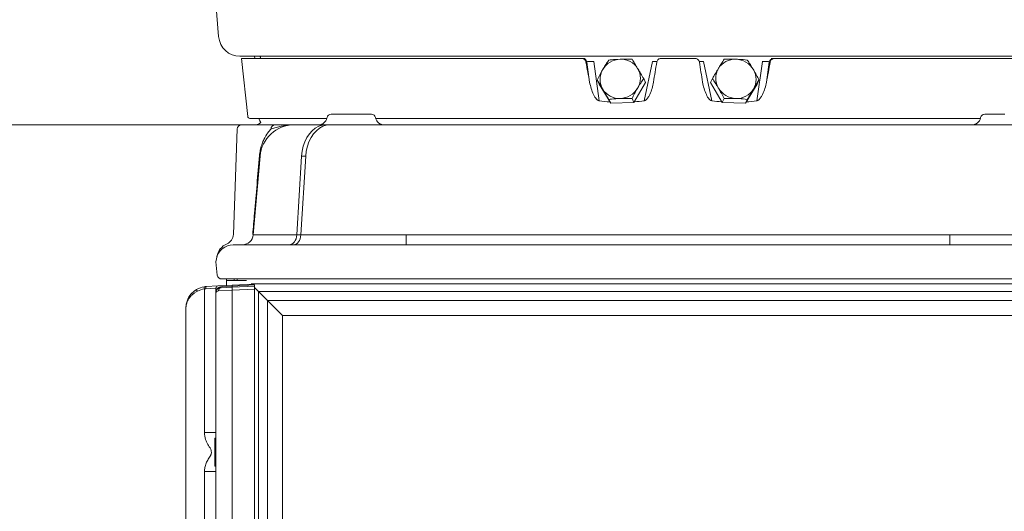
# Model space of a CAD drawing. Extents: x 2593 to 5262, y -3490 to -154.
# Drawn here: x 4356 to 4817, y -1523 to -1293 of the extents above; entities that cross this region are included whole.
import ezdxf

# ---------------------------------------------------------------- set-up
doc = ezdxf.new("R2010")
doc.units = 0
doc.header["$LTSCALE"] = 5
doc.linetypes.add('HIDDEN', pattern=[1.905, 1.27, -0.635])
doc.layers.add('Bemaßungen(Brunner)', color=7, linetype='Continuous', lineweight=25)
doc.styles.add('Brunner 2014', font='arial.ttf', dxfattribs={"height": 35})
doc.dimstyles.new('Brunner 2014', dxfattribs={"dimscale": 5, "dimtxt": 35, "dimasz": 5, "dimexe": 3.175, "dimexo": 0, "dimgap": 0.762, "dimtad": 1, "dimdec": 0, "dimrnd": 1e-08, "dimtxsty": 'Brunner 2014', "dimcen": 0.09, "dimdle": 10, "dimclrd": 7, "dimclre": 7, "dimclrt": 7, "dimadec": 1, "dimazin": 2, "dimtfac": 0.666667, "dimtdec": 0, "dimtmove": 0, "dimatfit": 3, "dimldrblk": 'Filled-1', "dimfxl": 1, "dimtolj": 1, "dimlwd": 5, "dimlwe": 5, "dimarcsym": 0})

# ---------------------------------------------------------------- blocks, each defined once
blk = doc.blocks.new('*D85')
at = {"layer": 'Bemaßungen(Brunner)', "color": 7, "linetype": 'Continuous', "lineweight": 5, "transparency": 16777216}
for p, q in [((4460.05, -1342.35), (4248.35, -1342.35)), ((4264.23, -1367.35), (4264.23, -2059.2)), ((4428.52, -2084.2), (4248.35, -2084.2))]:
    blk.add_line(p, q, dxfattribs=at)
at = {"layer": 'Bemaßungen(Brunner)', "color": 7, "lineweight": 5, "transparency": 16777216}
for points in [[(4260.06, -1367.35), (4268.39, -1367.35), (4264.23, -1342.35)], [(4260.06, -2059.2), (4268.39, -2059.2), (4264.23, -2084.2)]]:
    blk.add_solid(points, dxfattribs=at)
at = {"layer": 'Defpoints', "color": 0, "lineweight": 5, "transparency": 16777216}
for p in [(4460.05, -1342.35), (4264.23, -2084.2), (4428.52, -2084.2)]:
    blk.add_point(p, dxfattribs=at)
at = {"layer": 'Bemaßungen(Brunner)', "color": 7, "lineweight": 9, "transparency": 16777216, "insert": (4242.85, -1704.13), "char_height": 35, "attachment_point": 5, "rotation": 90, "style": 'Brunner 2014'}
blk.add_mtext('\\A1;742', dxfattribs=at)
blk = doc.blocks.new('Filled-1')
at = {"color": 0}
for p, q in [((0, 0), (-1, 0.167)), ((-1, 0.167), (-1, -0.167)), ((-1, 0), (0, 0)), ((-1, -0.167), (0, 0))]:
    blk.add_line(p, q, dxfattribs=at)
at = {"color": 0, "flags": 128}
blk.add_lwpolyline([(-1, -0.167), (0, 0), (-1, 0.167), (-1, -0.167)], dxfattribs=at)
at = {"color": 0}
blk.add_solid([(-1, -0.167), (0, 0), (-1, 0.167), (-1, -0.167)], dxfattribs=at)
blk = doc.blocks.new('*D137')
at = {"layer": 'Bemaßungen(Brunner)', "color": 7, "linetype": 'Continuous', "lineweight": 5, "transparency": 16777216}
for p, q in [((4561.73, -458.34), (4160.63, -458.34)), ((4176.5, -483.34), (4176.5, -2059.2)), ((4428.52, -2084.2), (4160.63, -2084.2))]:
    blk.add_line(p, q, dxfattribs=at)
at = {"layer": 'Bemaßungen(Brunner)', "color": 7, "linetype": 'HIDDEN', "lineweight": 5, "transparency": 16777216}
for points in [[(4172.34, -483.34), (4180.67, -483.34), (4176.5, -458.34)], [(4172.34, -2059.2), (4180.67, -2059.2), (4176.5, -2084.2)]]:
    blk.add_solid(points, dxfattribs=at)
at = {"layer": 'Defpoints', "color": 0, "linetype": 'HIDDEN', "lineweight": 5, "transparency": 16777216}
for p in [(4561.73, -458.34), (4176.5, -2084.2), (4428.52, -2084.2)]:
    blk.add_point(p, dxfattribs=at)
at = {"layer": 'Bemaßungen(Brunner)', "color": 1, "linetype": 'HIDDEN', "lineweight": 9, "transparency": 16777216, "insert": (4154.82, -1264.18), "char_height": 35, "attachment_point": 5, "rotation": 90, "style": 'Brunner 2014'}
blk.add_mtext('\\A1;1626', dxfattribs=at)
blk = doc.blocks.new('*D140')
at = {"layer": 'Bemaßungen(Brunner)', "color": 7, "linetype": 'Continuous', "lineweight": 5, "transparency": 16777216}
for p, q in [((4577.12, -287.7), (4089.9, -287.7)), ((4105.78, -312.7), (4105.78, -2059.2)), ((4428.52, -2084.2), (4089.9, -2084.2))]:
    blk.add_line(p, q, dxfattribs=at)
at = {"layer": 'Bemaßungen(Brunner)', "color": 7, "linetype": 'HIDDEN', "lineweight": 5, "transparency": 16777216}
for points in [[(4101.61, -312.7), (4109.95, -312.7), (4105.78, -287.7)], [(4101.61, -2059.2), (4109.95, -2059.2), (4105.78, -2084.2)]]:
    blk.add_solid(points, dxfattribs=at)
at = {"layer": 'Defpoints', "color": 0, "linetype": 'HIDDEN', "lineweight": 5, "transparency": 16777216}
for p in [(4577.12, -287.7), (4105.78, -2084.2), (4428.52, -2084.2)]:
    blk.add_point(p, dxfattribs=at)
at = {"layer": 'Bemaßungen(Brunner)', "color": 1, "linetype": 'HIDDEN', "lineweight": 9, "transparency": 16777216, "insert": (4084.1, -1194.4), "char_height": 35, "attachment_point": 5, "rotation": 90, "style": 'Brunner 2014'}
blk.add_mtext('\\A1;1796', dxfattribs=at)
blk = doc.blocks.new('*D148')
at = {"layer": 'Bemaßungen(Brunner)', "color": 7, "linetype": 'Continuous', "lineweight": 5, "transparency": 16777216}
for p, q in [((4747.2, -458.34), (5261.94, -458.34)), ((5246.07, -1931.44), (5246.07, -483.34)), ((4954.16, -1956.44), (5261.94, -1956.44))]:
    blk.add_line(p, q, dxfattribs=at)
at = {"layer": 'Bemaßungen(Brunner)', "color": 7, "lineweight": 5, "transparency": 16777216}
for points in [[(5241.9, -483.34), (5250.23, -483.34), (5246.07, -458.34)], [(5241.9, -1931.44), (5250.23, -1931.44), (5246.07, -1956.44)]]:
    blk.add_solid(points, dxfattribs=at)
at = {"layer": 'Defpoints', "color": 0, "lineweight": 5, "transparency": 16777216}
for p in [(4747.2, -458.34), (5246.07, -458.34), (4954.16, -1956.44)]:
    blk.add_point(p, dxfattribs=at)
at = {"layer": 'Bemaßungen(Brunner)', "color": 1, "lineweight": 9, "transparency": 16777216, "insert": (5224.39, -1228.39), "char_height": 35, "attachment_point": 5, "rotation": 90, "style": 'Brunner 2014'}
blk.add_mtext('\\A1;1498', dxfattribs=at)

msp = doc.modelspace()

# ---------------------------------------------------------------- linework, layer by layer
at = {"color": 7, "linetype": 'Continuous', "lineweight": 9}
for p, q in [((4448.16, -1285.35), (4449.43, -1301.15)), ((4697.95, -1310.35), (4459.4, -1310.35)), ((4460.16, -1311.35), (4463.01, -1338.46)), ((4460.16, -1311.35), (4619.13, -1311.35)), ((4466.16, -1310.35), (4466.29, -1311.35)), ((4469, -1311.35), (4468.88, -1310.35)), ((4469.06, -1311.35), (4468.93, -1310.35)), ((4619.13, -1311.35), (4619.57, -1311.35)), ((4619.57, -1311.35), (4620.69, -1311.35)), ((4656.17, -1311.35), (4672.16, -1311.35)), ((4868.93, -1310.35), (4697.95, -1310.35)), ((4707.64, -1311.35), (4708.76, -1311.35)), ((4708.76, -1311.35), (4709.2, -1311.35)), ((4709.2, -1311.35), (4868.16, -1311.35)), ((4621.52, -1313.01), (4621.08, -1313.01)), ((4622.84, -1322.4), (4621.52, -1313.01)), ((4624.77, -1312.84), (4627.33, -1331.11)), ((4648.36, -1331.11), (4652.19, -1312.84)), ((4676.13, -1312.84), (4679.97, -1331.11)), ((4701, -1331.11), (4703.56, -1312.84)), ((4706.8, -1313.01), (4705.49, -1322.4)), ((4707.24, -1313.01), (4706.8, -1313.01)), ((4649.01, -1322.59), (4648.11, -1320.74)), ((4679.32, -1322.59), (4680.22, -1320.74)), ((4627.25, -1323.31), (4626.35, -1321.46)), ((4627.25, -1323.31), (4632.69, -1332.3)), ((4643.57, -1331.94), (4649.01, -1322.59)), ((4679.32, -1322.59), (4684.76, -1331.94)), ((4695.64, -1332.3), (4701.08, -1323.31)), ((4701.08, -1323.31), (4701.98, -1321.46)), ((4632.69, -1332.3), (4631.79, -1330.45)), ((4632.69, -1332.3), (4643.57, -1331.94)), ((4643.57, -1331.94), (4642.67, -1330.09)), ((4684.76, -1331.94), (4685.66, -1330.09)), ((4684.76, -1331.94), (4695.64, -1332.3)), ((4695.64, -1332.3), (4696.54, -1330.45)), ((4500.09, -1338.94), (4500.04, -1339.19)), ((4500.09, -1338.94), (4500.04, -1339.19)), ((4502.05, -1337.35), (4511.43, -1337.35)), ((4511.43, -1337.35), (4520.81, -1337.35)), ((4522.82, -1339.19), (4522.77, -1338.94)), ((4522.82, -1339.19), (4522.77, -1338.94)), ((4805.56, -1338.94), (4805.51, -1339.19)), ((4805.56, -1338.94), (4805.51, -1339.19)), ((4807.52, -1337.35), (4816.9, -1337.35)), ((4460.05, -1342.35), (4475.75, -1342.35)), ((4460.05, -1342.35), (4475.75, -1342.35)), ((4460.05, -1342.35), (4475.75, -1342.35)), ((4460.05, -1342.35), (4475.75, -1342.35)), ((4460.05, -1342.35), (4475.75, -1342.35)), ((4500, -1339.35), (4464.01, -1339.35)), ((4484.72, -1342.35), (4499.5, -1342.35)), ((4484.72, -1342.35), (4499.5, -1342.35)), ((4484.72, -1342.35), (4499.5, -1342.35)), ((4484.72, -1342.35), (4499.5, -1342.35)), ((4499.5, -1342.35), (4501.42, -1342.35)), ((4499.5, -1342.35), (4501.42, -1342.35)), ((4499.5, -1342.35), (4501.42, -1342.35)), ((4499.5, -1342.35), (4501.42, -1342.35)), ((4499.5, -1342.35), (4501.42, -1342.35)), ((4501.42, -1342.35), (4537.09, -1342.35)), ((4501.42, -1342.35), (4537.09, -1342.35)), ((4501.42, -1342.35), (4537.09, -1342.35)), ((4501.42, -1342.35), (4537.09, -1342.35)), ((4805.47, -1339.35), (4522.86, -1339.35)), ((4537.09, -1342.35), (4791.24, -1342.35)), ((4537.09, -1342.35), (4791.24, -1342.35)), ((4537.09, -1342.35), (4791.24, -1342.35)), ((4791.24, -1342.35), (4826.91, -1342.35)), ((4791.24, -1342.35), (4826.91, -1342.35)), ((4791.24, -1342.35), (4826.91, -1342.35)), ((4791.24, -1342.35), (4826.91, -1342.35)), ((4458.05, -1344.28), (4456.33, -1393.53)), ((4458.05, -1344.28), (4456.33, -1393.53)), ((4458.05, -1344.28), (4456.33, -1393.53)), ((4458.05, -1344.28), (4456.33, -1393.53)), ((4465.56, -1393.79), (4468.79, -1356.96)), ((4465.56, -1393.79), (4468.79, -1356.96)), ((4465.56, -1393.79), (4468.79, -1356.96)), ((4488.23, -1356.96), (4485.95, -1393.79)), ((4488.23, -1356.96), (4485.95, -1393.79)), ((4488.23, -1356.96), (4485.95, -1393.79)), ((4487.87, -1393.79), (4490.15, -1356.96)), ((4487.87, -1393.79), (4490.15, -1356.96)), ((4490.15, -1356.96), (4488.23, -1356.96)), ((4465.56, -1393.79), (4485.95, -1393.79)), ((4465.56, -1393.79), (4485.95, -1393.79)), ((4485.95, -1393.79), (4487.87, -1393.79)), ((4485.95, -1393.79), (4487.87, -1393.79)), ((4487.87, -1393.79), (4537.09, -1393.79)), ((4487.87, -1393.79), (4537.09, -1393.79)), ((4537.09, -1393.79), (4537.09, -1398.35)), ((4537.09, -1393.79), (4791.24, -1393.79)), ((4791.24, -1393.79), (4791.24, -1398.35)), ((4791.24, -1393.79), (4840.45, -1393.79)), ((4456.29, -1398.35), (4872.04, -1398.35)), ((4448.16, -1406.35), (4448.41, -1404.96)), ((4448.16, -1406.35), (4448.41, -1404.96)), ((4448.16, -1406.35), (4448.16, -1406.35)), ((4448.82, -1412.56), (4448.16, -1406.35)), ((4448.16, -1406.35), (4448.16, -1406.35)), ((4448.82, -1412.56), (4448.16, -1406.35)), ((4449.11, -1417.59), (4455.75, -1417.24)), ((4456.77, -1414.35), (4450.81, -1414.35)), ((4456.77, -1414.35), (4450.81, -1414.35)), ((4453.16, -1414.35), (4453.16, -1417.38)), ((4453.16, -1415.09), (4453.16, -1417.77)), ((4453.16, -1415.09), (4462.49, -1415.09)), ((4453.16, -1415.09), (4453.16, -1417.77)), ((4453.16, -1415.09), (4462.49, -1415.09)), ((4455.75, -1417.24), (4466.16, -1416.7)), ((4455.75, -1417.64), (4466.16, -1417.09)), ((4455.75, -1417.64), (4466.16, -1417.09)), ((4456.66, -1414.35), (4456.66, -1415.09)), ((4456.66, -1414.35), (4456.66, -1415.09)), ((4871.55, -1414.35), (4456.77, -1414.35)), ((4458.16, -1415.09), (4458.16, -1414.35)), ((4458.16, -1415.09), (4458.16, -1414.35)), ((4465.06, -1417.15), (4464.59, -1416.68)), ((4464.59, -1416.68), (4863.73, -1416.68)), ((4465.06, -1417.15), (4464.59, -1416.68)), ((4466.16, -1417.09), (4466.16, -1419.09)), ((4466.16, -1417.09), (4466.16, -1419.09)), ((4442.79, -1486.08), (4442.79, -1418.95)), ((4448.16, -1418.59), (4443.47, -1418.88)), ((4443.64, -1417.88), (4449.11, -1417.59)), ((4455.75, -1418.24), (4448.16, -1418.59)), ((4448.16, -1952.27), (4448.16, -1418.59)), ((4448.16, -1955.77), (4448.16, -1420.88)), ((4455.75, -1419.64), (4449.43, -1419.88)), ((4451.01, -1417.89), (4455.75, -1417.64)), ((4466.16, -1417.7), (4455.75, -1418.24)), ((4455.75, -1418.24), (4455.75, -1952.97)), ((4466.16, -1419.09), (4455.75, -1419.64)), ((4455.75, -1419.64), (4455.75, -1957.36)), ((4466.16, -1951.43), (4466.16, -1417.7)), ((4468.13, -1420.22), (4466.16, -1418.25)), ((4468.13, -1420.22), (4466.16, -1418.25)), ((4466.16, -1956.46), (4466.16, -1419.09)), ((4468.13, -1420.22), (4472.23, -1424.33)), ((4860.2, -1420.22), (4468.13, -1420.22)), ((4468.13, -1420.22), (4472.23, -1424.33)), ((4468.13, -1420.22), (4468.13, -1951.29)), ((4468.13, -1420.22), (4468.13, -1951.29)), ((4479.31, -1431.4), (4472.23, -1424.33)), ((4472.23, -1424.33), (4856.09, -1424.33)), ((4472.23, -1947.18), (4472.23, -1424.33)), ((4479.31, -1431.4), (4472.23, -1424.33)), ((4472.23, -1947.18), (4472.23, -1424.33)), ((4434.16, -1613.76), (4434.16, -1427.86)), ((4849.02, -1431.4), (4479.31, -1431.4)), ((4479.31, -1431.4), (4479.31, -1940.11)), ((4479.31, -1431.4), (4479.31, -1940.11)), ((4448.16, -1486.08), (4442.79, -1486.08)), ((4448.16, -1488.7), (4447.66, -1488.7)), ((4447.66, -1488.7), (4447.66, -1493.13)), ((4447.66, -1493.13), (4447.66, -1501.7)), ((4448.16, -1504.31), (4442.79, -1504.31)), ((4442.79, -1614.54), (4442.79, -1504.31)), ((4447.66, -1501.7), (4448.16, -1501.7))]:
    msp.add_line(p, q, dxfattribs=at)
at = {"color": 8, "linetype": 'Continuous', "lineweight": 9}
for p, q in [((4624.77, -1312.84), (4624.78, -1312.74)), ((4652.19, -1312.84), (4652.2, -1312.74)), ((4676.13, -1312.84), (4676.13, -1312.74)), ((4703.56, -1312.84), (4703.55, -1312.74))]:
    msp.add_line(p, q, dxfattribs=at)
at = {"color": 7, "linetype": 'Continuous', "lineweight": 9, "flags": 128}
for points in [[(4468.26, -1339.35), (4468.62, -1340.43), (4469.16, -1341.34)], [(4468.26, -1339.35), (4468.62, -1340.43), (4469.16, -1341.34)], [(4488.23, -1356.96), (4488.5, -1354.62), (4489.01, -1352.36), (4489.75, -1350.23), (4490.71, -1348.28), (4491.85, -1346.56), (4493.17, -1345.09), (4494.63, -1343.91), (4496.19, -1343.05), (4497.83, -1342.53), (4499.5, -1342.35)], [(4488.23, -1356.96), (4488.5, -1354.62), (4489.01, -1352.36), (4489.75, -1350.23), (4490.71, -1348.28), (4491.85, -1346.56), (4493.17, -1345.09), (4494.63, -1343.91), (4496.19, -1343.05), (4497.83, -1342.53), (4499.5, -1342.35)], [(4490.15, -1356.96), (4490.42, -1354.62), (4490.93, -1352.36), (4491.67, -1350.23), (4492.63, -1348.28), (4493.78, -1346.56), (4495.1, -1345.09), (4496.55, -1343.91), (4498.11, -1343.05), (4499.75, -1342.53), (4501.42, -1342.35)], [(4485.95, -1393.79), (4485.83, -1394.7), (4485.6, -1395.57), (4485.25, -1396.35), (4484.82, -1397.04), (4484.29, -1397.6), (4483.71, -1398.01), (4483.08, -1398.27), (4482.43, -1398.35)], [(4485.95, -1393.79), (4485.83, -1394.7), (4485.6, -1395.57), (4485.25, -1396.35), (4484.82, -1397.04), (4484.29, -1397.6), (4483.71, -1398.01), (4483.08, -1398.27), (4482.43, -1398.35)], [(4487.87, -1393.79), (4487.76, -1394.7), (4487.52, -1395.57), (4487.18, -1396.35), (4486.74, -1397.04), (4486.22, -1397.6), (4485.63, -1398.01), (4485, -1398.27), (4484.35, -1398.35)], [(4487.87, -1393.79), (4487.76, -1394.7), (4487.52, -1395.57), (4487.18, -1396.35), (4486.74, -1397.04), (4486.22, -1397.6), (4485.63, -1398.01), (4485, -1398.27), (4484.35, -1398.35)]]:
    msp.add_lwpolyline(points, dxfattribs=at)
at = {"color": 7, "linetype": 'Continuous', "lineweight": 9}
for centre, radius, start, end in [((4459.4, -1300.35), 10, 184.5739, 270), ((4619.56, -1313.34), 1.99, 9.7057, 89.8092), ((4708.76, -1313.34), 1.99, 90.1908, 170.2943), ((4637.45, -1321.55), 9.85, 91.9256, 149.5794), ((4637.52, -1320.82), 9.12, 31.7393, 92.5317), ((4637.58, -1320.61), 8.96, 329.2272, 30.7728), ((4690.75, -1320.61), 8.96, 149.2272, 210.7728), ((4690.8, -1320.82), 9.12, 87.4683, 148.2607), ((4690.88, -1321.55), 9.85, 30.4206, 88.0744), ((4636.66, -1321.15), 8.96, 149.2272, 210.7728), ((4691.67, -1321.15), 8.96, 329.2272, 30.7728), ((4636.79, -1320.21), 9.85, 271.9256, 329.5794), ((4691.54, -1320.21), 9.85, 210.4206, 268.0744), ((4636.72, -1320.93), 9.12, 211.7393, 272.5317), ((4691.61, -1320.93), 9.12, 267.4683, 328.2607), ((4464.01, -1338.35), 1, 186, 270), ((4464.01, -1338.35), 1, 186, 270), ((4496.13, -1338.35), 4, 270, 348), ((4502.05, -1339.35), 2, 90, 168), ((4520.81, -1339.35), 2, 12, 90), ((4526.73, -1338.35), 4, 192, 270), ((4801.6, -1338.35), 4, 270, 348), ((4807.52, -1339.35), 2, 90, 168), ((4460.05, -1344.35), 2, 90, 178), ((4460.05, -1344.35), 2, 90, 178), ((4460.05, -1344.35), 2, 90, 178), ((4460.05, -1344.35), 2, 90, 178), ((4460.05, -1344.35), 2, 90, 178), ((4466.5, -1338.35), 4, 270, 311.6532), ((4466.5, -1338.35), 4, 270, 297.7209), ((4484.72, -1358.35), 16, 90, 175), ((4484.72, -1358.35), 16, 90, 175), ((4475.83, -1344.27), 1.92, 92.2783, 180.3065), ((4475.83, -1344.27), 1.92, 92.2783, 180.3065), ((4468.43, -1357.05), 0.362, 13.7005, 73.3524), ((4451.34, -1393.35), 5, 293.813, 358), ((4451.34, -1393.35), 5, 293.813, 358), ((4460.58, -1393.35), 5, 270, 355), ((4460.58, -1393.35), 5, 270, 355), ((4456.29, -1406.35), 8, 90, 170), ((4456.29, -1406.35), 8, 90, 170), ((4456.47, -1405.3), 8, 112.8881, 170), ((4456.47, -1405.3), 8, 112.8881, 170), ((4450.81, -1412.35), 2, 186, 270), ((4450.81, -1412.35), 2, 186, 270), ((4460.53, -1417.74), 4.81, 174.0433, 185.9567), ((4444.16, -1427.86), 10, 98.1012, 120.1666), ((4441.7, -1418.56), 2.65, 194.3628, 215.0733), ((4444.06, -1427.86), 9, 98.1012, 120.1666), ((4445.18, -1418.37), 2.46, 170.4783, 193.7323), ((4444.75, -1418.58), 1.31, 147.8954, 193.2189), ((4449.16, -1418.59), 1, 93, 180), ((4451.27, -1419.72), 1.85, 98.0636, 185.2622), ((4465.32, -1418.64), 9.62, 174.0433, 185.9567), ((4465.32, -1418.64), 9.62, 174.0433, 185.9567)]:
    msp.add_arc(centre, radius, start, end, dxfattribs=at)
for centre, major_axis, ratio, start_param, end_param in [((4486.45, -391.21), (-298.24, 1705.41), 0.017931, 2.138706, 2.145269), ((4624.57, -1313.35), (3.07, -0.3), 0.173516, 1.523406, 3.049244), ((4841.88, -391.21), (298.24, 1705.41), 0.017931, 2.144978, 2.151541), ((4486.45, -391.21), (-298.24, 1705.41), 0.017931, 4.131644, 4.138207), ((4703.75, -1313.35), (3.07, 0.3), 0.173516, 0.092349, 1.618186), ((4841.88, -391.21), (298.24, 1705.41), 0.017931, 4.137916, 4.144479), ((4681.17, -92.36), (46.1, 1239.44), 0.244049, 3.11594, 3.132406), ((4681.17, -92.36), (46.1, 1239.44), 0.244049, 3.170254, 3.185398), ((4647.16, -92.36), (-46.1, 1239.44), 0.244049, 3.097787, 3.112931), ((4647.16, -92.36), (-46.1, 1239.44), 0.244049, 3.150779, 3.167245)]:
    msp.add_ellipse(centre, major_axis=major_axis, ratio=ratio, start_param=start_param, end_param=end_param, dxfattribs=at)
at = {"color": 8, "linetype": 'Continuous', "lineweight": 9}
for centre, major_axis, start_param, end_param in [((4651.54, -1313.35), (3.15, 0.43), 0.50831, 1.344462), ((4676.78, -1313.35), (3.15, -0.43), 1.797131, 2.671365)]:
    msp.add_ellipse(centre, major_axis=major_axis, ratio=0.13693, start_param=start_param, end_param=end_param, dxfattribs=at)
at = {"color": 7, "linetype": 'Continuous', "lineweight": 9}
for points, knots in [([(4621.08, -1313.01), (4621.02, -1312.79), (4620.9, -1312.36), (4620.46, -1311.83), (4619.89, -1311.47), (4619.42, -1311.36), (4619.17, -1311.35), (4619.13, -1311.35)], [0, 0, 0, 0, 0.240431, 0.480915, 0.72023, 0.959157, 1, 1, 1, 1]), ([(4656.17, -1311.35), (4655.94, -1311.38), (4655.5, -1311.42), (4654.9, -1311.76), (4654.46, -1312.26), (4654.27, -1312.71), (4654.22, -1312.97), (4654.21, -1313.01)], [0, 0, 0, 0, 0.240054, 0.480158, 0.719214, 0.958311, 1, 1, 1, 1]), ([(4674.11, -1313.01), (4674.06, -1312.79), (4673.94, -1312.36), (4673.51, -1311.83), (4672.94, -1311.47), (4672.46, -1311.36), (4672.2, -1311.35), (4672.16, -1311.35)], [0, 0, 0, 0, 0.240431, 0.480915, 0.72023, 0.959157, 1, 1, 1, 1]), ([(4709.2, -1311.35), (4708.98, -1311.38), (4708.54, -1311.42), (4707.95, -1311.76), (4707.5, -1312.26), (4707.3, -1312.71), (4707.25, -1312.97), (4707.24, -1313.01)], [0, 0, 0, 0, 0.240054, 0.480158, 0.719214, 0.958311, 1, 1, 1, 1]), ([(4628.96, -1316.56), (4629.02, -1316.45), (4629.51, -1315.61), (4630.46, -1314.08), (4631.34, -1312.77), (4631.79, -1312.11)], [0, 0, 0, 0, 0.0700918, 0.5307854, 1, 1, 1, 1]), ([(4631.79, -1312.11), (4632.19, -1312.06), (4633.9, -1311.87), (4635.72, -1311.78), (4637.12, -1311.71)], [0, 0, 0, 0, 0.234433, 1, 1, 1, 1]), ([(4637.12, -1311.71), (4637.58, -1311.69), (4639.43, -1311.64), (4641.28, -1311.7), (4642.67, -1311.75)], [0, 0, 0, 0, 0.250311, 1, 1, 1, 1]), ([(4642.67, -1311.75), (4643.08, -1312.41), (4643.91, -1313.76), (4644.82, -1315.26), (4645.28, -1316.02)], [0, 0, 0, 0, 0.495458, 1, 1, 1, 1]), ([(4645.28, -1316.02), (4645.35, -1316.13), (4645.84, -1316.94), (4646.78, -1318.51), (4647.66, -1319.99), (4648.11, -1320.74)], [0, 0, 0, 0, 0.070092, 0.530785, 1, 1, 1, 1]), ([(4680.22, -1320.74), (4680.69, -1319.94), (4681.64, -1318.35), (4682.57, -1316.8), (4683.05, -1316.02)], [0, 0, 0, 0, 0.495458, 1, 1, 1, 1]), ([(4683.05, -1316.02), (4683.11, -1315.91), (4683.6, -1315.11), (4684.49, -1313.64), (4685.27, -1312.38), (4685.66, -1311.75)], [0, 0, 0, 0, 0.0700918, 0.5307854, 1, 1, 1, 1]), ([(4685.66, -1311.75), (4686.09, -1311.73), (4687.92, -1311.66), (4689.78, -1311.69), (4691.21, -1311.71)], [0, 0, 0, 0, 0.234433, 1, 1, 1, 1]), ([(4691.21, -1311.71), (4691.67, -1311.72), (4693.5, -1311.8), (4695.24, -1311.97), (4696.54, -1312.11)], [0, 0, 0, 0, 0.250311, 1, 1, 1, 1]), ([(4696.54, -1312.11), (4697.01, -1312.8), (4697.96, -1314.21), (4698.9, -1315.77), (4699.37, -1316.56)], [0, 0, 0, 0, 0.495458, 1, 1, 1, 1]), ([(4626.35, -1321.46), (4626.76, -1320.64), (4627.59, -1318.98), (4628.5, -1317.37), (4628.96, -1316.56)], [0, 0, 0, 0, 0.495458, 1, 1, 1, 1]), ([(4648.11, -1320.74), (4647.64, -1321.43), (4646.69, -1322.84), (4645.75, -1324.4), (4645.28, -1325.19)], [0, 0, 0, 0, 0.495458, 1, 1, 1, 1]), ([(4683.05, -1325.19), (4682.98, -1325.08), (4682.49, -1324.24), (4681.55, -1322.71), (4680.66, -1321.4), (4680.22, -1320.74)], [0, 0, 0, 0, 0.070092, 0.530785, 1, 1, 1, 1]), ([(4699.37, -1316.56), (4699.43, -1316.67), (4699.92, -1317.51), (4700.82, -1319.15), (4701.59, -1320.68), (4701.98, -1321.46)], [0, 0, 0, 0, 0.070092, 0.530785, 1, 1, 1, 1]), ([(4627.33, -1331.11), (4627.15, -1331.05), (4626.68, -1330.92), (4625.68, -1329.99), (4624.57, -1328.12), (4623.49, -1325.42), (4623.06, -1323.41), (4622.84, -1322.4)], [0, 0, 0, 0, 0.055444, 0.14293, 0.392216, 0.6958, 1, 1, 1, 1]), ([(4628.96, -1325.73), (4628.89, -1325.63), (4628.41, -1324.82), (4627.51, -1323.35), (4626.74, -1322.09), (4626.35, -1321.46)], [0, 0, 0, 0, 0.070092, 0.530785, 1, 1, 1, 1]), ([(4645.28, -1325.19), (4645.22, -1325.3), (4644.73, -1326.14), (4643.83, -1327.77), (4643.06, -1329.31), (4642.67, -1330.09)], [0, 0, 0, 0, 0.0700918, 0.5307854, 1, 1, 1, 1]), ([(4652.68, -1322.4), (4652.49, -1323.39), (4652.11, -1325.36), (4651.23, -1327.73), (4650.29, -1329.51), (4649.53, -1330.48), (4648.83, -1330.99), (4648.49, -1331.07), (4648.36, -1331.11)], [0, 0, 0, 0, 0.298861, 0.597174, 0.746845, 0.897327, 0.959447, 1, 1, 1, 1]), ([(4679.97, -1331.11), (4679.79, -1331.05), (4679.32, -1330.92), (4678.33, -1329.99), (4677.25, -1328.12), (4676.23, -1325.42), (4675.84, -1323.41), (4675.64, -1322.4)], [0, 0, 0, 0, 0.055444, 0.14293, 0.392216, 0.6958, 1, 1, 1, 1]), ([(4685.66, -1330.09), (4685.25, -1329.27), (4684.42, -1327.61), (4683.5, -1326), (4683.05, -1325.19)], [0, 0, 0, 0, 0.495458, 1, 1, 1, 1]), ([(4701.98, -1321.46), (4701.57, -1322.13), (4700.74, -1323.48), (4699.83, -1324.98), (4699.37, -1325.73)], [0, 0, 0, 0, 0.495458, 1, 1, 1, 1]), ([(4705.49, -1322.4), (4705.28, -1323.39), (4704.85, -1325.36), (4703.92, -1327.73), (4702.94, -1329.51), (4702.17, -1330.48), (4701.47, -1330.99), (4701.13, -1331.07), (4701, -1331.11)], [0, 0, 0, 0, 0.298861, 0.597174, 0.746845, 0.897327, 0.959447, 1, 1, 1, 1]), ([(4631.79, -1330.45), (4631.31, -1329.66), (4630.36, -1328.06), (4629.43, -1326.51), (4628.96, -1325.73)], [0, 0, 0, 0, 0.495458, 1, 1, 1, 1]), ([(4699.37, -1325.73), (4699.3, -1325.84), (4698.81, -1326.65), (4697.87, -1328.22), (4696.99, -1329.7), (4696.54, -1330.45)], [0, 0, 0, 0, 0.070092, 0.530785, 1, 1, 1, 1]), ([(4637.12, -1330.05), (4635.72, -1330.12), (4633.9, -1330.22), (4632.19, -1330.4), (4631.79, -1330.45)], [0, 0, 0, 0, 0.765567, 1, 1, 1, 1]), ([(4642.67, -1330.09), (4641.28, -1330.04), (4639.43, -1329.99), (4637.58, -1330.04), (4637.12, -1330.05)], [0, 0, 0, 0, 0.749689, 1, 1, 1, 1]), ([(4691.21, -1330.05), (4689.78, -1330.03), (4687.92, -1330), (4686.09, -1330.07), (4685.66, -1330.09)], [0, 0, 0, 0, 0.765567, 1, 1, 1, 1]), ([(4696.54, -1330.45), (4695.24, -1330.32), (4693.5, -1330.14), (4691.67, -1330.07), (4691.21, -1330.05)], [0, 0, 0, 0, 0.749689, 1, 1, 1, 1]), ([(4484.72, -1342.35), (4484.72, -1342.35), (4484.69, -1342.35), (4484.15, -1342.35), (4482.06, -1342.42), (4479.38, -1342.83), (4476.42, -1343.56), (4474.75, -1344.04), (4473.91, -1344.28)], [0, 0, 0, 0, 0.001599, 0.007013, 0.149281, 0.584355, 0.792026, 1, 1, 1, 1]), ([(4484.72, -1342.35), (4484.72, -1342.35), (4484.69, -1342.35), (4484.15, -1342.35), (4482.06, -1342.42), (4479.38, -1342.83), (4476.42, -1343.56), (4474.75, -1344.04), (4473.91, -1344.28)], [0, 0, 0, 0, 0.001599, 0.007013, 0.149281, 0.584355, 0.792026, 1, 1, 1, 1]), ([(4475.75, -1342.35), (4475.97, -1342.35), (4476.63, -1342.35), (4477.78, -1342.35), (4478.97, -1342.35), (4480.17, -1342.35), (4481.27, -1342.35), (4482.42, -1342.35), (4483.55, -1342.35), (4484.32, -1342.35), (4484.72, -1342.35), (4484.72, -1342.35)], [0, 0, 0, 0, 0.052224, 0.156837, 0.31432, 0.419493, 0.564209, 0.708946, 0.853688, 0.998431, 1, 1, 1, 1]), ([(4475.75, -1342.35), (4475.97, -1342.35), (4476.63, -1342.35), (4477.78, -1342.35), (4478.97, -1342.35), (4480.17, -1342.35), (4481.27, -1342.35), (4482.42, -1342.35), (4483.55, -1342.35), (4484.32, -1342.35), (4484.72, -1342.35), (4484.72, -1342.35)], [0, 0, 0, 0, 0.052224, 0.156837, 0.31432, 0.419493, 0.564209, 0.708946, 0.853688, 0.998431, 1, 1, 1, 1]), ([(4475.75, -1342.35), (4476.57, -1342.35), (4478.21, -1342.35), (4480.31, -1342.35), (4482.43, -1342.35), (4483.93, -1342.35), (4484.72, -1342.35), (4484.72, -1342.35)], [0, 0, 0, 0, 0.209164, 0.419458, 0.708927, 0.998431, 1, 1, 1, 1]), ([(4475.75, -1342.35), (4475.97, -1342.35), (4476.63, -1342.35), (4477.78, -1342.35), (4478.97, -1342.35), (4480.17, -1342.35), (4481.27, -1342.35), (4482.42, -1342.35), (4483.55, -1342.35), (4484.32, -1342.35), (4484.72, -1342.35), (4484.72, -1342.35)], [0, 0, 0, 0, 0.052224, 0.156837, 0.31432, 0.419493, 0.564209, 0.708946, 0.853688, 0.998431, 1, 1, 1, 1]), ([(4475.75, -1342.35), (4476.57, -1342.35), (4478.21, -1342.35), (4480.31, -1342.35), (4482.43, -1342.35), (4483.93, -1342.35), (4484.72, -1342.35), (4484.72, -1342.35)], [0, 0, 0, 0, 0.209164, 0.419458, 0.708927, 0.998431, 1, 1, 1, 1]), ([(4468.54, -1356.7), (4468.56, -1356.5), (4468.66, -1355.38), (4469.03, -1353.42), (4469.73, -1351.15), (4470.84, -1348.57), (4472.23, -1346.27), (4473.42, -1344.86), (4473.91, -1344.28)], [0, 0, 0, 0, 0.030933, 0.1769, 0.328458, 0.485375, 0.78847, 1, 1, 1, 1]), ([(4465.36, -1393.53), (4465.64, -1390.25), (4466.7, -1377.99), (4467.76, -1365.7), (4468.54, -1356.7)], [0, 0, 0, 0, 0.267383, 1, 1, 1, 1]), ([(4434.16, -1427.86), (4434.16, -1427.86), (4434.16, -1427.82), (4434.17, -1427.55), (4434.21, -1426.66), (4434.46, -1425.19), (4435.27, -1423.09), (4436.7, -1420.93), (4438.37, -1419.76), (4439.14, -1419.22)], [0, 0, 0, 0, 0.001717, 0.013693, 0.083238, 0.275292, 0.472736, 0.757758, 1, 1, 1, 1]), ([(4439.54, -1420.08), (4439.34, -1420.18), (4438.95, -1420.38), (4438.36, -1420.73), (4437.88, -1421.06), (4437.49, -1421.36), (4437.2, -1421.6), (4436.82, -1421.95), (4436.47, -1422.3), (4436.15, -1422.66), (4435.92, -1422.94), (4435.7, -1423.23), (4435.5, -1423.52), (4435.29, -1423.85), (4435.09, -1424.21), (4434.89, -1424.61), (4434.71, -1425.02), (4434.56, -1425.43), (4434.43, -1425.85), (4434.33, -1426.28), (4434.25, -1426.71), (4434.19, -1427.16), (4434.17, -1427.53), (4434.16, -1427.77), (4434.16, -1427.84), (4434.16, -1427.86), (4434.16, -1427.86)], [0, 0, 0, 0, 0.0553155, 0.1139086, 0.1766996, 0.2091184, 0.2464259, 0.2813864, 0.3515216, 0.3871567, 0.4228585, 0.4589761, 0.4952778, 0.531637, 0.5788032, 0.62608, 0.6736761, 0.7213727, 0.7702109, 0.8191478, 0.8683765, 0.9177002, 0.9753399, 0.9925831, 0.9983929, 1, 1, 1, 1]), ([(4442.75, -1417.96), (4442.9, -1417.95), (4443.2, -1417.91), (4443.49, -1417.89), (4443.64, -1417.88)], [0, 0, 0, 0, 0.498823, 1, 1, 1, 1]), ([(4443.47, -1418.88), (4443.36, -1418.89), (4443.13, -1418.9), (4442.91, -1418.94), (4442.79, -1418.95)], [0, 0, 0, 0, 0.4984982, 1, 1, 1, 1]), ([(4448.16, -1420.88), (4448.16, -1420.88), (4448.16, -1420.78), (4448.19, -1420.31), (4448.44, -1419.44), (4449.07, -1418.67), (4449.94, -1418.08), (4450.56, -1417.97), (4451.01, -1417.89)], [0, 0, 0, 0, 0.002884, 0.071026, 0.328043, 0.612297, 0.725384, 1, 1, 1, 1]), ([(4449.43, -1419.88), (4449.15, -1419.94), (4448.66, -1420.03), (4448.28, -1420.42), (4448.17, -1420.7), (4448.16, -1420.85), (4448.16, -1420.88), (4448.16, -1420.88), (4448.16, -1420.88)], [0, 0, 0, 0, 0.365195, 0.652522, 0.9481, 0.985961, 0.996167, 1, 1, 1, 1]), ([(4445.76, -1493.78), (4445.3, -1493.06), (4444.38, -1491.62), (4443.09, -1489.1), (4442.9, -1487.17), (4442.79, -1486.08)], [0, 0, 0, 0, 0.309689, 0.613218, 1, 1, 1, 1]), ([(4445.76, -1496.61), (4445.83, -1496.45), (4446.05, -1495.85), (4446.07, -1495.05), (4445.95, -1494.27), (4445.83, -1493.96), (4445.76, -1493.78)], [0, 0, 0, 0, 0.182535, 0.657172, 0.806844, 1, 1, 1, 1]), ([(4442.79, -1504.31), (4442.83, -1503.66), (4442.91, -1502.33), (4443.56, -1500.36), (4444.58, -1498.47), (4445.37, -1497.23), (4445.76, -1496.61)], [0, 0, 0, 0, 0.2328893, 0.4755863, 0.7364813, 1, 1, 1, 1])]:
    msp.add_open_spline(points, degree=3, knots=knots, dxfattribs=at)

# ---------------------------------------------------------------- dimensions: what is measured, and where the dimension line sits
at = {"layer": 'Bemaßungen(Brunner)', "color": 1, "linetype": 'HIDDEN', "lineweight": 9}
dim = msp.add_linear_dim(base=(4105.7796, -2084.1981), p1=(4577.1232, -287.6991), p2=(4428.5177, -2084.1981), angle=90, dimstyle='Brunner 2014', override={"dimclrt": 1}, dxfattribs=at)
dim.commit()
dim.dimension.update_dxf_attribs({"geometry": '*D140', "text_midpoint": (4105.7796, -1194.3983), "dimtype": 160})
at = {"layer": 'Bemaßungen(Brunner)', "color": 7, "linetype": 'HIDDEN', "lineweight": 9}
dim = msp.add_linear_dim(base=(4176.5, -2084.2), p1=(4561.73, -458.34), p2=(4428.52, -2084.2), angle=90, dimstyle='Brunner 2014', override={"dimclrt": 1}, dxfattribs=at)
dim.commit()
dim.dimension.update_dxf_attribs({"geometry": '*D137', "text_midpoint": (4176.5, -1264.18), "dimtype": 160})
at = {"layer": 'Bemaßungen(Brunner)', "lineweight": 9}
dim = msp.add_linear_dim(base=(5246.07, -458.34), p1=(4954.16, -1956.44), p2=(4747.2, -458.34), angle=90, dimstyle='Brunner 2014', override={"dimclrt": 1}, dxfattribs=at)
dim.commit()
dim.dimension.update_dxf_attribs({"geometry": '*D148', "text_midpoint": (5246.07, -1228.39), "dimtype": 160})
dim = msp.add_linear_dim(base=(4264.23, -2084.2), p1=(4460.05, -1342.35), p2=(4428.52, -2084.2), angle=90, dimstyle='Brunner 2014', dxfattribs=at)
dim.commit()
dim.dimension.update_dxf_attribs({"geometry": '*D85', "text_midpoint": (4264.23, -1704.13), "dimtype": 160})

doc.saveas('drawing.dxf')
